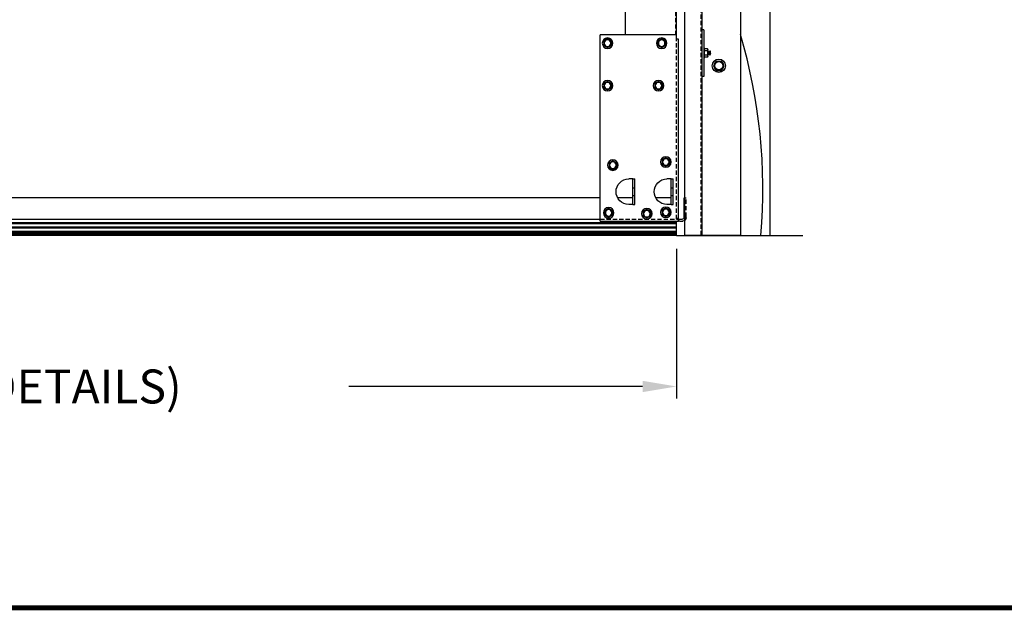
# Model space of a CAD drawing. Extents: x 541 to 3394, y 680 to 943.
# Drawn here: x 3166 to 3224, y 693 to 728 of the extents above; entities that cross this region are included whole.
import ezdxf

# ---------------------------------------------------------------- set-up
doc = ezdxf.new("R2010")
doc.units = 0
doc.header["$MEASUREMENT"] = 0
doc.linetypes.add('CENTER', pattern=[2, 1.25, -0.25, 0.25, -0.25])
doc.linetypes.add('HIDDEN', pattern=[0.375, 0.25, -0.125])
doc.layers.get('0').update_dxf_attribs({"linetype": 'CONTINUOUS'})
doc.layers.get('DEFPOINTS').update_dxf_attribs({"linetype": 'CONTINUOUS'})
for name, color, linetype in [('CENTERLINES', 5, 'CENTER'), ('HIDDEN', 1, 'HIDDEN'), ('LIGHT', 1, 'CONTINUOUS'), ('MEDIUM', 2, 'CONTINUOUS'), ('RED', 1, 'CONTINUOUS'), ('SECTIONS', 2, 'CONTINUOUS'), ('SHAFT', 3, 'CONTINUOUS'), ('XLIGHT', 3, 'CONTINUOUS')]:
    doc.layers.add(name, color=color, linetype=linetype)
doc.dimstyles.get("Standard").update_dxf_attribs({"dimtxt": 2, "dimasz": 2, "dimexe": 0.7, "dimexo": 0.8, "dimgap": 0.7, "dimtad": 0, "dimtih": 1, "dimtoh": 1, "dimdec": 4, "dimzin": 0, "dimtxsty": 'STANDARD', "dimcen": 0.09, "dimazin": 3, "dimtfac": 1, "dimtdec": 4, "dimtofl": 0, "dimtmove": 0, "dimatfit": 3, "dimtolj": 1, "dimtzin": 0})

# ---------------------------------------------------------------- blocks, each defined once
blk = doc.blocks.new('*D2')
at = {"color": 0, "linetype": 'BYBLOCK'}
for p, q in [((3082.728, 714.707), (3082.728, 705.876)), ((3204.728, 714.686), (3204.728, 705.876)), ((3084.728, 706.576), (3102.028, 706.576)), ((3202.728, 706.576), (3185.428, 706.576))]:
    blk.add_line(p, q, dxfattribs=at)
for points in [[(3084.728, 706.91), (3084.728, 706.243), (3082.728, 706.576)], [(3202.728, 706.91), (3202.728, 706.243), (3204.728, 706.576)]]:
    blk.add_solid(points, dxfattribs=at)
at = {"layer": 'DEFPOINTS', "color": 0, "linetype": 'BYBLOCK'}
for p in [(3082.728, 715.507), (3204.728, 715.486), (3082.728, 706.576)]:
    blk.add_point(p, dxfattribs=at)
at = {"color": 0, "linetype": 'BYBLOCK', "insert": (3143.728, 706.576), "char_height": 2, "attachment_point": 5}
blk.add_mtext('\\A1;FINISHED DOOR WIDTH (REFER TO JAMB DETAILS)', dxfattribs=at)
blk = doc.blocks.new('A$C66513317')
at = {"layer": 'LIGHT', "color": 1}
for p, q in [((0.008, 1.5), (0, 1.483)), ((0, 1.437), (0.008, 1.5)), ((0, 1.284), (0, 1.483)), ((0.023, 1.466), (0, 1.329)), ((0.008, 1.284), (0, 1.284)), ((0.023, 1.466), (0.008, 1.5)), ((0.008, 1.284), (0.039, 1.466)), ((0.023, 1.25), (0.008, 1.284)), ((0.023, 1.25), (0.055, 1.5)), ((0.039, 1.466), (0.023, 1.466)), ((0.023, 1.25), (0.039, 1.284)), ((0.055, 1.5), (0.039, 1.466)), ((0.07, 1.466), (0.039, 1.284)), ((0.055, 1.284), (0.039, 1.284)), ((0.07, 1.466), (0.055, 1.5)), ((0.055, 1.284), (0.086, 1.466)), ((0.07, 1.25), (0.055, 1.284)), ((0.07, 1.25), (0.102, 1.5)), ((0.086, 1.466), (0.07, 1.466)), ((0.07, 1.25), (0.086, 1.284)), ((0.102, 1.5), (0.086, 1.466)), ((0.117, 1.466), (0.086, 1.284)), ((0.102, 1.284), (0.086, 1.284)), ((0.117, 1.466), (0.102, 1.5)), ((0.102, 1.284), (0.133, 1.466)), ((0.117, 1.25), (0.102, 1.284)), ((0.117, 1.25), (0.148, 1.5)), ((0.133, 1.466), (0.117, 1.466)), ((0.117, 1.25), (0.133, 1.284)), ((0.148, 1.5), (0.133, 1.466)), ((0.152, 1.397), (0.133, 1.284)), ((0.148, 1.284), (0.133, 1.284)), ((0.152, 1.492), (0.148, 1.5)), ((0.148, 1.284), (0.152, 1.306)), ((0.152, 1.276), (0.148, 1.284)), ((0.152, 1.594), (0.172, 1.627)), ((0.152, 1.156), (0.152, 1.594)), ((0.172, 1.627), (0.34, 1.627)), ((0.172, 1.501), (0.34, 1.501)), ((0.172, 1.249), (0.34, 1.249)), ((0.34, 1.687), (0.377, 1.687)), ((0.34, 1.062), (0.34, 1.687)), ((0.152, 1.156), (0.172, 1.122)), ((0.172, 1.122), (0.34, 1.122)), ((0.34, 1.062), (0.377, 1.062))]:
    blk.add_line(p, q, dxfattribs=at)
for centre, radius, start, end in [((0.429, 1.604), 0.277, 182.12184, 201.72471), ((0.584, 1.373), 0.432, 162.70803, 196.69401), ((0.429, 1.146), 0.277, 158.27529, 177.87816)]:
    blk.add_arc(centre, radius, start, end, dxfattribs=at)
at = {"layer": 'SHAFT', "color": 2}
for p, q in [((0.377, 2.75), (0.497, 2.75)), ((0.377, 2.75), (0.377, 0)), ((0.497, 2.75), (0.497, 0)), ((0.377, 0), (0.497, 0))]:
    blk.add_line(p, q, dxfattribs=at)
blk = doc.blocks.new('A$C60CA6C77')
at = {"color": 2}
blk.add_line((3.291, 0), (0.916, 0), dxfattribs=at)
at = {"layer": 'LIGHT', "color": 1}
for p, q in [((1.862, 10.273), (1.705, 10)), ((1.705, 10), (1.862, 9.727)), ((1.862, 10.273), (2.178, 10.273)), ((2.336, 10), (2.178, 10.273)), ((2.178, 9.727), (2.336, 10)), ((1.862, 9.727), (2.178, 9.727))]:
    blk.add_line(p, q, dxfattribs=at)
for radius in [0.391, 0.273, 0.241]:
    blk.add_circle((2.02, 10), radius, dxfattribs=at)
at = {"layer": 'RED', "color": 1, "linetype": 'HIDDEN'}
blk.add_line((0.954, 106.764), (0.954, 0), dxfattribs=at)
at = {"layer": 'SHAFT', "color": 5}
for p, q in [((0, 106.764), (0, 0)), ((1.02, 106.764), (1.02, 0)), ((1.02, 0), (0, 0))]:
    blk.add_line(p, q, dxfattribs=at)
at = {"layer": 'SHAFT', "color": 2}
blk.add_line((3.291, 106.764), (3.291, 0), dxfattribs=at)
at = {"extrusion": (0, 0, -1), "zscale": -1}
blk.add_blockref('A$C66513317', (-1.517, 9.376), dxfattribs=at)
blk = doc.blocks.new('A$C6044527D')
at = {"color": 7}
for p, q in [((128.025, 0), (129.523, 0)), ((129.523, 0), (135.461, 0))]:
    blk.add_line(p, q, dxfattribs=at)
blk.add_arc((100.924, 2.727), 32.189, 355.14102, 16.46624, dxfattribs=at)
at = {"layer": 'SECTIONS', "color": 7, "ltscale": 16}
blk.add_line((133.525, 106.764), (133.525, 0), dxfattribs=at)
blk = doc.blocks.new('A$C388C4FF2')
blk.add_line((0.564, 10.735), (0.564, 10.985))
at = {"layer": 'HIDDEN', "color": 2}
for p, q in [((0.877, 1.969), (0.767, 1.969)), ((3.127, 1.969), (3.017, 1.969)), ((0.877, 1.501), (0.767, 1.501)), ((3.127, 1.501), (3.017, 1.501)), ((0.564, 0.11), (0.564, 0.236))]:
    blk.add_line(p, q, dxfattribs=at)
at = {"layer": 'LIGHT', "color": 1}
for p, q in [((1.217, 10.611), (1.436, 10.737)), ((1.217, 10.611), (1.217, 10.359)), ((1.436, 10.737), (1.655, 10.611)), ((1.655, 10.611), (1.655, 10.359)), ((4.405, 10.611), (4.624, 10.737)), ((4.405, 10.611), (4.405, 10.359)), ((4.624, 10.737), (4.843, 10.611)), ((4.843, 10.611), (4.843, 10.359)), ((1.436, 10.232), (1.217, 10.359)), ((1.655, 10.359), (1.436, 10.232)), ((4.624, 10.232), (4.405, 10.359)), ((4.843, 10.359), (4.624, 10.232)), ((1.405, 8.111), (1.624, 8.237)), ((1.624, 8.237), (1.843, 8.111)), ((4.405, 8.111), (4.624, 8.237)), ((4.624, 8.237), (4.843, 8.111)), ((1.405, 8.111), (1.405, 7.859)), ((1.624, 7.732), (1.405, 7.859)), ((1.843, 7.859), (1.624, 7.732)), ((1.843, 8.111), (1.843, 7.859)), ((4.405, 8.111), (4.405, 7.859)), ((4.624, 7.732), (4.405, 7.859)), ((4.843, 7.859), (4.624, 7.732)), ((4.843, 8.111), (4.843, 7.859)), ((0.97, 3.611), (1.189, 3.737)), ((0.97, 3.611), (0.97, 3.359)), ((1.189, 3.737), (1.408, 3.611)), ((1.408, 3.611), (1.408, 3.359)), ((4.095, 3.428), (4.314, 3.554)), ((4.314, 3.554), (4.533, 3.428)), ((1.189, 3.232), (0.97, 3.359)), ((1.408, 3.359), (1.189, 3.232)), ((4.095, 3.428), (4.095, 3.176)), ((4.314, 3.049), (4.095, 3.176)), ((4.533, 3.176), (4.314, 3.049)), ((4.533, 3.428), (4.533, 3.176)), ((0.97, 0.642), (1.189, 0.768)), ((0.97, 0.642), (0.97, 0.39)), ((1.189, 0.768), (1.408, 0.642)), ((1.408, 0.642), (1.408, 0.39)), ((2.093, 0.561), (2.311, 0.688)), ((2.311, 0.688), (2.53, 0.561)), ((4.343, 0.614), (4.561, 0.74)), ((4.343, 0.614), (4.343, 0.361)), ((4.561, 0.74), (4.78, 0.614)), ((4.78, 0.614), (4.78, 0.361)), ((1.189, 0.263), (0.97, 0.39)), ((1.408, 0.39), (1.189, 0.263)), ((2.093, 0.561), (2.093, 0.309)), ((2.311, 0.183), (2.093, 0.309)), ((2.53, 0.309), (2.311, 0.183)), ((2.53, 0.561), (2.53, 0.309)), ((4.561, 0.235), (4.343, 0.361)), ((4.78, 0.361), (4.561, 0.235))]:
    blk.add_line(p, q, dxfattribs=at)
for centre, radius in [((1.436, 10.485), 0.312), ((1.436, 10.485), 0.219), ((1.436, 10.485), 0.193), ((4.624, 10.485), 0.312), ((4.624, 10.485), 0.219), ((4.624, 10.485), 0.193), ((1.624, 7.985), 0.312), ((1.624, 7.985), 0.219), ((1.624, 7.985), 0.193), ((4.624, 7.985), 0.312), ((4.624, 7.985), 0.219), ((4.624, 7.985), 0.193), ((1.189, 3.485), 0.312), ((1.189, 3.485), 0.219), ((1.189, 3.485), 0.193), ((4.314, 3.302), 0.312), ((4.314, 3.302), 0.219), ((4.314, 3.302), 0.193), ((1.189, 0.516), 0.312), ((1.189, 0.516), 0.219), ((1.189, 0.516), 0.193), ((2.311, 0.435), 0.312), ((2.311, 0.435), 0.219), ((2.311, 0.435), 0.193), ((4.561, 0.488), 0.312), ((4.561, 0.488), 0.219), ((4.561, 0.488), 0.193)]:
    blk.add_circle(centre, radius, dxfattribs=at)
at = {"layer": 'MEDIUM', "color": 2}
for p, q in [((0.454, 10.735), (0.564, 10.735)), ((0.454, 0), (0.454, 10.735)), ((0.564, 10.985), (5.064, 10.985)), ((5.064, 0), (5.064, 10.985)), ((0.877, 2.485), (0.767, 2.485)), ((0.767, 0.985), (0.767, 2.485)), ((0.877, 2.485), (1.127, 2.485)), ((0.877, 0.985), (0.877, 2.485)), ((3.127, 2.485), (3.017, 2.485)), ((3.017, 0.985), (3.017, 2.485)), ((3.127, 2.485), (3.377, 2.485)), ((3.127, 0.985), (3.127, 2.485)), ((0.11, 0.5), (0.11, 1.375)), ((0.11, 0.2), (0.11, 0.625)), ((0.877, 0.985), (0.767, 0.985)), ((0.877, 0.985), (1.127, 0.985)), ((3.127, 0.985), (3.017, 0.985)), ((3.127, 0.985), (3.377, 0.985)), ((0.564, 0.11), (0.2, 0.11)), ((0.564, 0.17), (0.454, 0.17)), ((0.368, 0), (0.197, 0)), ((0.368, 0), (0.454, 0)), ((2.064, 0), (0.454, 0)), ((5.064, 0), (2.064, 0))]:
    blk.add_line(p, q, dxfattribs=at)
for centre, radius, start, end in [((1.127, 1.735), 0.75, 270, 90), ((3.377, 1.735), 0.75, 270, 90), ((0.201, 0.201), 0.201, 231.2123, 270), ((0.2, 0.2), 0.09, 180, 270)]:
    blk.add_arc(centre, radius, start, end, dxfattribs=at)
at = {"layer": 'RED', "color": 1, "linetype": 'HIDDEN'}
for p, q in [((0.564, 0.11), (0.564, 10.735)), ((0, 0.264), (0, 1.375)), ((0.11, 1.375), (0, 1.375)), ((0.11, 1.095), (0, 1.095)), ((0.11, 0.751), (0, 0.751)), ((0, 0.201), (0, 0.264)), ((5.064, 0.11), (0.564, 0.11))]:
    blk.add_line(p, q, dxfattribs=at)
blk.add_arc((0.201, 0.201), 0.201, 180, 231.2123, dxfattribs=at)
blk = doc.blocks.new('A$C2C4332B5')
at = {"color": 1}
blk.add_line((122.564, 0), (122.564, 0.841), dxfattribs=at)
at = {"layer": 'CENTERLINES', "color": 3, "linetype": 'CONTINUOUS'}
for p, q in [((119.081, 2.238), (120.001, 2.238)), ((121.331, 2.238), (122.251, 2.238))]:
    blk.add_line(p, q, dxfattribs=at)
at = {"layer": 'LIGHT', "color": 1}
for p, q in [((122.564, 0.738), (71.057, 0.738)), ((122.564, 0.696), (71.057, 0.696)), ((122.564, 0.674), (71.057, 0.674)), ((122.564, 0.475), (71.057, 0.475)), ((122.564, 0.415), (71.057, 0.415)), ((122.564, 0.236), (71.057, 0.236)), ((122.564, 0.165), (71.057, 0.165)), ((122.564, 0.094), (71.057, 0.094)), ((122.564, 0.022), (71.057, 0.022)), ((122.564, 0), (71.057, 0))]:
    blk.add_line(p, q, dxfattribs=at)
at = {"layer": 'MEDIUM', "color": 4}
for p, q in [((119.564, 11.826), (119.564, 24.53)), ((122.564, 11.826), (122.564, 24.407))]:
    blk.add_line(p, q, dxfattribs=at)
at = {"layer": 'SECTIONS', "color": 1, "linetype": 'HIDDEN'}
blk.add_line((122.501, 24.438), (122.501, 11.826), dxfattribs=at)
at = {"layer": 'XLIGHT', "color": 3}
for p, q in [((71.057, 2.238), (118.064, 2.238)), ((71.057, 0.951), (118.064, 0.951))]:
    blk.add_line(p, q, dxfattribs=at)
at = {"xscale": -1}
blk.add_blockref('A$C388C4FF2', (123.128, 0.841), dxfattribs=at)

msp = doc.modelspace()

# ---------------------------------------------------------------- linework, layer by layer
at = {"color": 7, "const_width": 0.28892, "elevation": 16.66719}
msp.add_lwpolyline([(3382.58494, 693.52383), (3057.0003, 693.52383)], dxfattribs=at)

# ---------------------------------------------------------------- block references
for name, p in [('A$C6044527D', (3076.70289, 715.48571)), ('A$C60CA6C77', (3205.20522, 715.48571)), ('A$C2C4332B5', (3082.16367, 715.48571))]:
    msp.add_blockref(name, p)

# ---------------------------------------------------------------- dimensions: what is measured, and where the dimension line sits
at = {"color": 1}
dim = msp.add_linear_dim(base=(3082.72767, 706.57636), p1=(3204.72767, 715.48571), p2=(3082.72767, 715.50723), text='FINISHED DOOR WIDTH (REFER TO JAMB DETAILS)', dimstyle='STANDARD', override={"dimexo": 0.8}, dxfattribs=at)
dim.commit()
dim.dimension.update_dxf_attribs({"geometry": '*D2', "text_midpoint": (3143.72767, 706.57636)})

doc.saveas('drawing.dxf')
